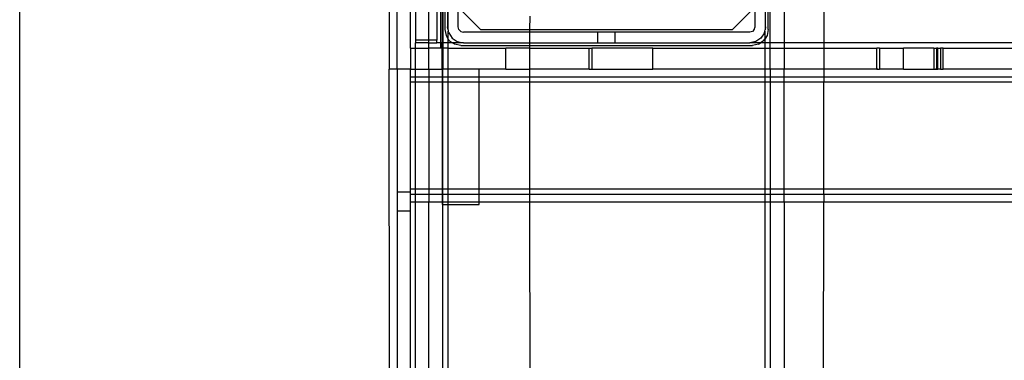
# Model space of a CAD drawing. Extents: x -120 to 67, y -101 to 94.
# Drawn here: x 6 to 13, y -38 to -35 of the extents above; entities that cross this region are included whole.
import ezdxf

# ---------------------------------------------------------------- set-up
doc = ezdxf.new("R2010")
doc.units = 0
doc.header["$MEASUREMENT"] = 0
doc.layers.get('0').update_dxf_attribs({"linetype": 'CONTINUOUS'})

msp = doc.modelspace()

# ---------------------------------------------------------------- linework, layer by layer
for p, q in [((6.01, -45.26), (6.01, -24.26)), ((8.7529, -31.0946), (8.7529, -35.4253)), ((9.1528, -31.2915), (9.1528, -35.2285)), ((11.5814, -35.2285), (11.5814, -31.2915)), ((11.686, -31.2915), (11.686, -35.2285)), ((11.9813, -31.2915), (11.9813, -35.2285)), ((9.1663, -31.3899), (9.1663, -35.1301)), ((9.186, -31.4096), (9.186, -35.1104)), ((9.1905, -35.133), (9.1905, -31.387)), ((9.2647, -35.1104), (9.2647, -31.4096)), ((11.5679, -35.1301), (11.5679, -31.3899)), ((11.4695, -35.1104), (11.4695, -33.2598)), ((11.542, -33.2598), (11.5437, -35.133)), ((11.5482, -35.1104), (11.5482, -33.2598)), ((9.1348, -34.5986), (9.1348, -35.2285)), ((9.1466, -34.6228), (9.1466, -35.2285)), ((8.812, -35.4253), (8.812, -34.8348)), ((8.9104, -35.2678), (8.9104, -34.8348)), ((8.9498, -34.8348), (8.9498, -35.2088)), ((9.0482, -35.2088), (9.0482, -34.8348)), ((9.1073, -34.8348), (9.1073, -35.2088)), ((9.434, -35.132), (9.2765, -34.9745)), ((11.4576, -34.9745), (11.3002, -35.132)), ((9.7971, -35.0316), (9.7962, -35.132)), ((9.1663, -35.1301), (9.1753, -35.1752)), ((9.1905, -35.133), (9.186, -35.1104)), ((9.1905, -35.133), (9.1922, -35.1414)), ((9.195, -35.1556), (9.1922, -35.1414)), ((9.1922, -35.2005), (9.1922, -35.1414)), ((9.195, -35.1556), (9.2206, -35.1939)), ((9.27, -35.1301), (9.2647, -35.1104)), ((9.2844, -35.1445), (9.27, -35.1301)), ((9.2844, -35.1445), (9.3041, -35.1497)), ((9.7962, -35.1497), (9.3041, -35.1497)), ((9.7962, -35.132), (9.434, -35.132)), ((11.3002, -35.132), (9.7962, -35.132)), ((9.7962, -35.132), (9.7962, -35.1497)), ((10.3021, -35.1497), (9.7962, -35.1497)), ((9.7962, -35.1497), (9.7962, -35.2285)), ((10.4321, -35.1497), (10.3021, -35.1497)), ((10.3021, -35.2285), (10.3021, -35.1497)), ((11.4301, -35.1497), (10.4321, -35.1497)), ((10.4321, -35.2285), (10.4321, -35.1497)), ((11.4498, -35.1445), (11.4301, -35.1497)), ((11.4642, -35.1301), (11.4498, -35.1445)), ((11.4642, -35.1301), (11.4695, -35.1104)), ((11.5392, -35.1556), (11.5136, -35.1939)), ((11.5392, -35.1556), (11.542, -35.1414)), ((11.542, -35.1414), (11.5437, -35.133)), ((11.542, -35.1414), (11.542, -35.2005)), ((11.5482, -35.1104), (11.5437, -35.133)), ((11.5679, -35.1301), (11.5589, -35.1752)), ((9.0482, -35.2088), (8.9498, -35.2088)), ((8.9498, -35.2088), (8.9498, -35.2285)), ((8.9498, -35.2678), (8.9498, -35.2285)), ((9.0482, -35.2285), (8.9498, -35.2285)), ((9.1073, -35.2088), (9.0482, -35.2088)), ((9.0482, -35.2285), (9.0482, -35.2088)), ((9.0482, -35.2678), (9.0482, -35.2285)), ((9.0482, -35.2285), (9.1073, -35.2285)), ((9.1073, -35.2285), (9.1073, -35.2088)), ((9.1348, -35.2285), (9.1073, -35.2285)), ((9.1348, -35.2285), (9.1348, -35.2678)), ((9.1466, -35.2285), (9.1348, -35.2285)), ((9.1528, -35.2285), (9.1466, -35.2285)), ((9.1466, -35.2678), (9.1466, -35.2285)), ((9.1922, -35.2285), (9.1528, -35.2285)), ((9.1528, -35.2285), (9.1528, -35.2678)), ((9.1753, -35.1752), (9.1922, -35.2005)), ((9.2009, -35.2136), (9.1922, -35.2005)), ((9.1922, -35.2285), (9.1922, -35.2005)), ((9.2232, -35.2285), (9.1922, -35.2285)), ((9.1922, -35.2678), (9.1922, -35.2285)), ((9.2009, -35.2136), (9.2232, -35.2285)), ((9.2206, -35.1939), (9.2589, -35.2195)), ((9.2392, -35.2392), (9.2232, -35.2285)), ((9.3041, -35.2285), (9.2232, -35.2285)), ((9.2589, -35.2195), (9.3041, -35.2285)), ((9.3041, -35.2285), (9.7962, -35.2285)), ((9.7962, -35.2285), (10.3021, -35.2285)), ((9.7962, -35.2285), (9.7962, -35.2482)), ((10.3021, -35.2285), (10.4321, -35.2285)), ((10.4321, -35.2285), (11.4301, -35.2285)), ((11.4753, -35.2195), (11.4301, -35.2285)), ((11.511, -35.2285), (11.4301, -35.2285)), ((11.5136, -35.1939), (11.4753, -35.2195)), ((11.495, -35.2392), (11.511, -35.2285)), ((11.5333, -35.2136), (11.511, -35.2285)), ((11.542, -35.2285), (11.511, -35.2285)), ((11.5333, -35.2136), (11.542, -35.2005)), ((11.5589, -35.1752), (11.542, -35.2005)), ((11.542, -35.2005), (11.542, -35.2285)), ((11.542, -35.2285), (11.542, -35.2678)), ((11.5814, -35.2285), (11.542, -35.2285)), ((11.5814, -35.2678), (11.5814, -35.2285)), ((11.686, -35.2285), (11.5814, -35.2285)), ((11.686, -35.2285), (11.686, -35.2678)), ((11.9813, -35.2285), (11.686, -35.2285)), ((11.9813, -35.2285), (11.9813, -35.2678)), ((16.0758, -35.2285), (11.9813, -35.2285)), ((8.9104, -35.2678), (8.9104, -35.4253)), ((8.9104, -35.2678), (8.9498, -35.2678)), ((8.9498, -35.2678), (9.0482, -35.2678)), ((8.9498, -35.4253), (8.9498, -35.2678)), ((9.0482, -35.4253), (9.0482, -35.2678)), ((9.1348, -35.2678), (9.0482, -35.2678)), ((9.1466, -35.2678), (9.1348, -35.2678)), ((9.1528, -35.2678), (9.1466, -35.2678)), ((9.1466, -35.4253), (9.1466, -35.2678)), ((9.1528, -35.2678), (9.1528, -35.4253)), ((9.1922, -35.2678), (9.1528, -35.2678)), ((9.1922, -35.4253), (9.1922, -35.2678)), ((9.1922, -35.2678), (9.6191, -35.2678)), ((9.2844, -35.2482), (9.2392, -35.2392)), ((9.2844, -35.2482), (9.7962, -35.2482)), ((9.7962, -35.2678), (9.6191, -35.2678)), ((9.6191, -35.4253), (9.6191, -35.2678)), ((9.7962, -35.2482), (11.4498, -35.2482)), ((9.7962, -35.2482), (9.7962, -35.2678)), ((9.7962, -35.2678), (10.2372, -35.2678)), ((9.7962, -35.2678), (9.7962, -35.4253)), ((10.2372, -35.4253), (10.2372, -35.2678)), ((10.2372, -35.2678), (10.2569, -35.2678)), ((10.2569, -35.2678), (10.2569, -35.4253)), ((10.7096, -35.2678), (10.2569, -35.2678)), ((10.7096, -35.4253), (10.7096, -35.2678)), ((10.7096, -35.2678), (11.542, -35.2678)), ((11.495, -35.2392), (11.4498, -35.2482)), ((11.542, -35.2678), (11.5814, -35.2678)), ((11.542, -35.2678), (11.542, -35.4253)), ((11.5814, -35.4253), (11.5814, -35.2678)), ((11.5814, -35.2678), (11.686, -35.2678)), ((11.686, -35.2678), (11.686, -35.4253)), ((11.686, -35.2678), (11.9813, -35.2678)), ((11.9813, -35.2678), (11.9813, -35.4253)), ((11.9813, -35.2678), (12.375, -35.2678)), ((12.375, -35.4253), (12.375, -35.2678)), ((12.3947, -35.2678), (12.375, -35.2678)), ((12.3947, -35.2678), (12.3947, -35.4253)), ((12.3947, -35.2678), (12.5718, -35.2678)), ((12.7962, -35.2678), (12.5718, -35.2678)), ((12.5718, -35.4253), (12.5718, -35.2678)), ((12.7962, -35.2678), (12.7962, -35.4253)), ((12.7962, -35.2678), (12.8159, -35.2678)), ((12.8159, -35.2678), (12.8159, -35.4253)), ((12.8277, -35.2678), (12.8159, -35.2678)), ((12.8277, -35.4253), (12.8277, -35.2678)), ((12.8277, -35.2678), (12.8474, -35.2678)), ((12.8474, -35.2678), (12.8474, -35.4253)), ((12.8671, -35.2678), (12.8474, -35.2678)), ((12.8671, -35.2678), (14.5128, -35.2678)), ((12.8671, -35.4253), (12.8671, -35.2678)), ((8.812, -35.4253), (8.7529, -35.4253)), ((8.7564, -38.2089), (8.7529, -35.4253)), ((8.9104, -35.4253), (8.812, -35.4253)), ((8.812, -35.4253), (8.812, -36.3397)), ((8.9104, -35.4253), (8.9498, -35.4253)), ((8.9104, -35.4804), (8.9104, -35.4253)), ((8.9498, -35.4253), (9.0482, -35.4253)), ((8.9498, -35.4804), (8.9498, -35.4253)), ((9.0482, -35.4253), (9.1466, -35.4253)), ((9.0482, -35.4253), (9.0482, -35.4804)), ((9.1528, -35.4253), (9.1466, -35.4253)), ((9.1466, -35.4253), (9.1466, -35.4804)), ((9.1922, -35.4253), (9.1528, -35.4253)), ((9.1528, -35.4804), (9.1528, -35.4253)), ((9.4222, -35.4253), (9.1922, -35.4253)), ((9.1922, -35.4804), (9.1922, -35.4253)), ((9.4222, -35.4804), (9.4222, -35.4253)), ((9.6191, -35.4253), (9.4222, -35.4253)), ((9.6191, -35.4253), (9.7962, -35.4253)), ((10.2372, -35.4253), (9.7962, -35.4253)), ((9.7962, -35.4253), (9.7962, -35.4804)), ((10.2372, -35.4253), (10.2569, -35.4253)), ((10.2569, -35.4253), (10.7096, -35.4253)), ((11.542, -35.4253), (10.7096, -35.4253)), ((11.5814, -35.4253), (11.542, -35.4253)), ((11.542, -35.4253), (11.542, -35.4805)), ((11.686, -35.4253), (11.5814, -35.4253)), ((11.5814, -35.4253), (11.5814, -35.4805)), ((11.686, -35.4805), (11.686, -35.4253)), ((11.9813, -35.4253), (11.686, -35.4253)), ((11.9813, -35.4253), (11.9812, -35.4805)), ((12.375, -35.4253), (11.9813, -35.4253)), ((12.375, -35.4253), (12.3765, -35.4253)), ((12.3765, -35.4253), (12.3778, -35.4253)), ((12.3793, -35.4253), (12.3765, -35.4253)), ((12.3793, -35.4253), (12.3778, -35.4253)), ((12.3778, -35.4253), (12.3807, -35.4253)), ((12.3807, -35.4253), (12.3793, -35.4253)), ((12.3807, -35.4253), (12.3947, -35.4253)), ((12.5718, -35.4253), (12.3947, -35.4253)), ((12.5718, -35.4253), (12.7962, -35.4253)), ((12.7962, -35.4253), (12.8101, -35.4253)), ((12.8101, -35.4253), (12.8115, -35.4253)), ((12.8128, -35.4253), (12.8101, -35.4253)), ((12.8115, -35.4253), (12.8128, -35.4253)), ((12.8115, -35.4253), (12.8143, -35.4253)), ((12.8143, -35.4253), (12.8128, -35.4253)), ((12.8159, -35.4253), (12.8143, -35.4253)), ((12.8159, -35.4253), (12.8277, -35.4253)), ((12.8474, -35.4253), (12.8277, -35.4253)), ((12.8474, -35.4253), (12.8671, -35.4253)), ((14.5128, -35.4253), (12.8671, -35.4253)), ((8.9104, -35.4804), (8.9498, -35.4804)), ((8.9104, -35.5198), (8.9104, -35.4804)), ((8.9104, -36.3151), (8.9104, -35.5198)), ((8.9104, -35.5198), (8.9498, -35.5198)), ((8.9498, -35.4804), (9.0482, -35.4804)), ((8.9498, -35.5198), (8.9498, -35.4804)), ((8.9498, -35.5198), (9.0482, -35.5198)), ((8.9498, -36.3151), (8.9498, -35.5198)), ((9.0482, -35.4804), (9.1466, -35.4804)), ((9.0482, -35.4804), (9.0482, -35.5198)), ((9.0482, -35.5198), (9.1466, -35.5198)), ((9.0482, -35.5198), (9.0482, -36.3151)), ((9.1466, -35.4804), (9.1528, -35.4804)), ((9.1466, -35.4804), (9.1466, -35.5198)), ((9.1466, -35.5198), (9.1528, -35.5198)), ((9.1466, -35.5198), (9.1466, -36.3151)), ((9.1528, -35.4804), (9.1922, -35.4804)), ((9.1528, -35.5198), (9.1528, -35.4804)), ((9.1528, -35.5198), (9.1922, -35.5198)), ((9.1528, -36.3151), (9.1528, -35.5198)), ((9.1922, -35.4804), (9.4222, -35.4804)), ((9.1922, -35.5198), (9.1922, -35.4804)), ((9.1922, -35.5198), (9.4222, -35.5198)), ((9.1922, -36.3151), (9.1922, -35.5198)), ((9.4222, -35.5198), (9.4222, -35.4804)), ((9.4222, -35.4804), (9.7962, -35.4804)), ((9.4222, -36.3151), (9.4222, -35.5198)), ((9.4222, -35.5198), (9.7962, -35.5198)), ((9.7962, -35.4804), (9.7962, -35.5198)), ((9.7962, -35.4804), (11.542, -35.4805)), ((9.7962, -35.5198), (9.7962, -36.3151)), ((9.7962, -35.5198), (11.542, -35.5198)), ((11.542, -35.4805), (11.5814, -35.4805)), ((11.542, -35.4805), (11.542, -35.5198)), ((11.542, -35.5198), (11.5814, -35.5198)), ((11.542, -35.5198), (11.542, -36.3151)), ((11.5814, -35.4805), (11.686, -35.4805)), ((11.5814, -35.4805), (11.5814, -35.5198)), ((11.5814, -35.5198), (11.5814, -36.3151)), ((11.5814, -35.5198), (11.686, -35.5198)), ((11.686, -35.4805), (11.9812, -35.4805)), ((11.686, -35.5198), (11.686, -35.4805)), ((11.686, -36.3151), (11.686, -35.5198)), ((11.686, -35.5198), (11.9812, -35.5198)), ((11.9809, -36.3151), (11.9812, -35.5198)), ((11.9812, -35.4805), (47.8403, -35.4806)), ((11.9812, -35.4805), (11.9812, -35.5198)), ((11.9812, -35.5198), (47.8403, -35.5198)), ((11.9809, -36.3518), (11.9809, -36.1966)), ((8.9104, -36.3151), (8.9498, -36.3151)), ((8.9104, -36.3395), (8.9104, -36.3151)), ((8.9498, -36.3151), (9.0482, -36.3151)), ((8.9498, -36.3545), (8.9498, -36.3151)), ((9.0482, -36.3151), (9.0482, -36.3545)), ((9.0482, -36.3151), (9.1466, -36.3151)), ((9.1466, -36.3151), (9.1466, -36.3545)), ((9.1466, -36.3151), (9.1528, -36.3151)), ((9.1528, -36.3545), (9.1528, -36.3151)), ((9.1528, -36.3151), (9.1922, -36.3151)), ((9.1922, -36.3151), (9.4222, -36.3151)), ((9.1922, -36.3545), (9.1922, -36.3151)), ((9.4222, -36.3545), (9.4222, -36.3151)), ((9.4222, -36.3151), (9.7962, -36.3151)), ((9.7962, -36.3151), (9.7962, -36.3545)), ((9.7962, -36.3151), (11.542, -36.3151)), ((11.542, -36.3151), (11.5814, -36.3151)), ((11.542, -36.3151), (11.542, -36.3545)), ((11.5814, -36.3151), (11.5814, -36.3545)), ((11.5814, -36.3151), (11.686, -36.3151)), ((11.686, -36.3545), (11.686, -36.3151)), ((11.686, -36.3151), (11.9809, -36.3151)), ((11.9809, -36.3151), (47.8403, -36.3151)), ((11.9809, -36.3536), (11.9809, -36.3151)), ((8.9104, -36.3395), (8.812, -36.3397)), ((8.812, -36.3397), (8.812, -36.4784)), ((8.9104, -36.3545), (8.9104, -36.3395)), ((8.9104, -36.3545), (8.9498, -36.3545)), ((8.9104, -36.4096), (8.9104, -36.3545)), ((8.9498, -36.4096), (8.9498, -36.3545)), ((8.9498, -36.3545), (9.0482, -36.3545)), ((9.0482, -36.3545), (9.0482, -36.4096)), ((9.0482, -36.3545), (9.1466, -36.3545)), ((9.1466, -36.3545), (9.1466, -36.4096)), ((9.1466, -36.3545), (9.1528, -36.3545)), ((9.1528, -36.4096), (9.1528, -36.3545)), ((9.1528, -36.3545), (9.1922, -36.3545)), ((9.1922, -36.4096), (9.1922, -36.3545)), ((9.1922, -36.3545), (9.4222, -36.3545)), ((9.4222, -36.4096), (9.4222, -36.3545)), ((9.4222, -36.3545), (9.7962, -36.3545)), ((9.7962, -36.3545), (9.7962, -36.4096)), ((9.7962, -36.3545), (11.542, -36.3545)), ((11.542, -36.3545), (11.5814, -36.3545)), ((11.542, -36.3545), (11.542, -36.4096)), ((11.5814, -36.3545), (11.5814, -36.4096)), ((11.5814, -36.3545), (11.686, -36.3545)), ((11.686, -36.3545), (11.9809, -36.3536)), ((11.686, -36.4096), (11.686, -36.3545)), ((11.9809, -36.3536), (11.9808, -36.4096)), ((11.9809, -36.3536), (47.8403, -36.3545)), ((8.9104, -36.4784), (8.9104, -36.4096)), ((8.9104, -36.4096), (8.9498, -36.4096)), ((8.9498, -41.91), (8.9498, -36.4096)), ((8.9498, -36.4096), (9.0482, -36.4096)), ((9.0482, -36.4096), (9.1466, -36.4096)), ((9.0482, -41.91), (9.0482, -36.4096)), ((9.1466, -36.4096), (9.1466, -36.4293)), ((9.1466, -36.4096), (9.1528, -36.4096)), ((9.1466, -36.4293), (9.1528, -36.4293)), ((9.1528, -36.4293), (9.1528, -36.4096)), ((9.1528, -36.4096), (9.1922, -36.4096)), ((9.1528, -36.4293), (9.1922, -36.4293)), ((9.1528, -41.91), (9.1528, -36.4293)), ((9.189, -43.9517), (9.1922, -36.4293)), ((9.1922, -36.4293), (9.1922, -36.4096)), ((9.1922, -36.4096), (9.4222, -36.4096)), ((9.1922, -36.4293), (9.4222, -36.4293)), ((9.4222, -36.4293), (9.4222, -36.4096)), ((9.4222, -36.4096), (9.7962, -36.4096)), ((9.7962, -36.4096), (9.7972, -41.4605)), ((9.7962, -36.4096), (11.542, -36.4096)), ((11.542, -36.4096), (11.5814, -36.4096)), ((11.542, -36.4096), (11.5459, -43.9506)), ((11.5814, -36.4096), (11.686, -36.4096)), ((11.5814, -36.4096), (11.5814, -43.946)), ((11.686, -36.4096), (11.9808, -36.4096)), ((11.686, -36.4096), (11.686, -44.0342)), ((11.9787, -37.7409), (11.9808, -36.4096)), ((11.9808, -36.4096), (47.8403, -36.4096)), ((8.812, -36.4784), (8.812, -41.2613)), ((8.812, -36.4784), (8.9104, -36.4784)), ((8.9104, -41.2613), (8.9104, -36.4784))]:
    msp.add_line(p, q)

doc.saveas('drawing.dxf')
